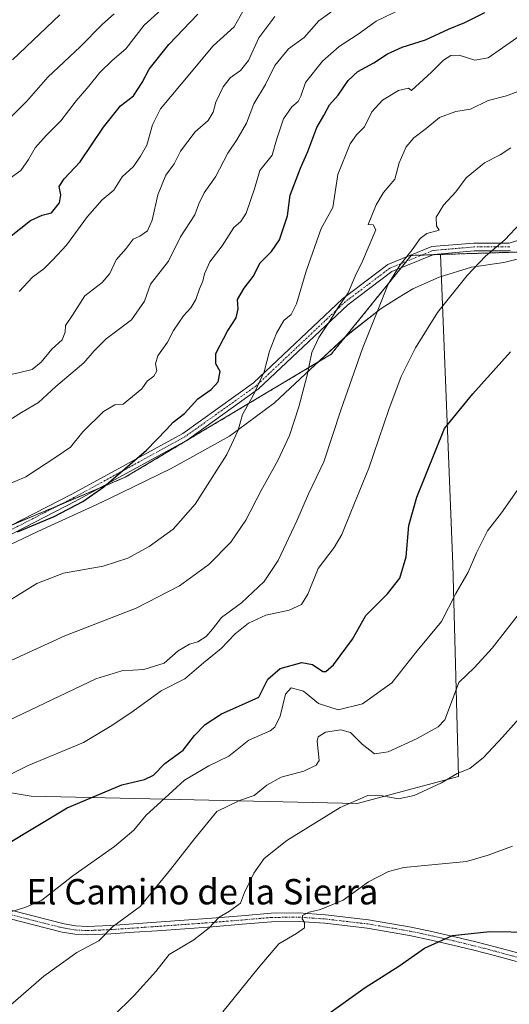
# Model space of a CAD drawing. Units: metres. Extents: x 556281 to 559713, y 4728661 to 4731003.
# Drawn here: x 557359 to 557514, y 4730089 to 4730400 of the extents above; entities that cross this region are included whole.
import ezdxf
from ezdxf.enums import TextEntityAlignment as Align

# ---------------------------------------------------------------- set-up
doc = ezdxf.new("R2010")
doc.units = ezdxf.units.M
doc.header["$MEASUREMENT"] = 0
doc.linetypes.add('TRAZO_Y_PUNTO', pattern=[1, 0.5, -0.25, 0, -0.25])
doc.linetypes.add('TRAZOS', pattern=[0.75, 0.5, -0.25])
for name, color, linetype, lineweight in [('Arbolado forestal', 92, 'TRAZOS', 0), ('Arbolado forestal CxS', 92, 'Continuous', 0), ('Camino', 19, 'Continuous', 0), ('Camino Cxs', 19, 'Continuous', 0), ('Camino eje', 39, 'TRAZO_Y_PUNTO', 13), ('Cultivos herbáceos CxS', 92, 'Continuous', 0), ('Curva de nivel maestra', 36, 'Continuous', 30), ('Curva de nivel normal', 36, 'Continuous', 0), ('Espacio natural protegido', 2, 'Continuous', 13), ('Espacio natural protegido CxS', 2, 'Continuous', 0), ('Matorral', 135, 'Continuous', 0), ('Matorral CxS', 135, 'Continuous', 0), ('Texto cartográfico', 19, 'Continuous', 0)]:
    doc.layers.add(name, color=color, linetype=linetype, lineweight=lineweight)
doc.styles.add('Arial', font='txt', dxfattribs={"height": 0.2})

# ---------------------------------------------------------------- blocks, each defined once
blk = doc.blocks.new('*U151')
at = {"layer": 'Cultivos herbáceos CxS', "color": 92, "linetype": 'Continuous', "lineweight": 0}
blk.add_polyline3d([(557157.69, 4730094.87, 816.48), (557175.98, 4730109.49, 817.39), (557201.85, 4730125.52, 817.55), (557239.88, 4730131.65, 814.55), (557201.46, 4730147.48, 823.4), (557186.02, 4730162.24, 828.43), (557196.53, 4730164.08, 827.44), (557228.81, 4730173.39, 827.63), (557245.23, 4730181.22, 827.26), (557292.41, 4730166.52, 815.52), (557363.14, 4730154.76, 802.01), (557465.86, 4730152.37, 784.5), (557497.9, 4730160.94, 784.75), (557496.1, 4730227.74, 795.84), (557492.19, 4730325.54, 807.34), (557500.55, 4730325.8, 805.92), (557517.26, 4730326.32, 803.45)], dxfattribs=at)
blk = doc.blocks.new('*U158')
at = {"layer": 'Espacio natural protegido CxS', "color": 2, "linetype": 'Continuous', "lineweight": 0}
blk.add_polyline3d([(557522.77, 4730325.65, 802.62), (557512.12, 4730322.99, 803.76), (557501.96, 4730321.59, 804.96), (557491.77, 4730318.4, 805.88), (557483.41, 4730314.72, 807.5), (557478.67, 4730311.74, 808.37), (557473.5, 4730308.49, 809.57), (557463.09, 4730300.36, 811.75), (557451.15, 4730289.42, 814.69), (557439.84, 4730278.75, 817.33), (557425.62, 4730268.2, 820.34), (557407.2, 4730258.02, 823), (557387.64, 4730248.49, 824.13), (557382.45, 4730246.12, 824.36), (557366.81, 4730238.95, 823.98), (557342.29, 4730227.39, 824.72)], dxfattribs=at)
blk = doc.blocks.new('*U160')
at = {"layer": 'Espacio natural protegido CxS', "color": 2, "linetype": 'Continuous', "lineweight": 0}
blk.add_polyline3d([(557522.7731, 4730325.6532, 802.6201), (557512.12, 4730322.9864, 803.7595), (557501.958, 4730321.5876, 804.9646), (557491.7709, 4730318.3978, 805.8821), (557483.4128, 4730314.7219, 807.5041), (557478.6747, 4730311.7433, 808.3671), (557473.5047, 4730308.4931, 809.5701), (557463.0885, 4730300.3563, 811.7526), (557451.1483, 4730289.4245, 814.6855), (557439.8431, 4730278.7467, 817.3348), (557425.6169, 4730268.195, 820.3401), (557407.1987, 4730258.0244, 823.0032), (557387.6365, 4730248.4897, 824.1314), (557382.4518, 4730246.1164, 824.3618), (557366.8054, 4730238.9541, 823.9828), (557342.2901, 4730227.3855, 824.718)], dxfattribs=at)
blk = doc.blocks.new('*U172')
at = {"layer": 'Espacio natural protegido', "color": 2, "linetype": 'Continuous', "lineweight": 13}
blk.add_polyline3d([(557522.77, 4730325.65, 802.62), (557512.12, 4730322.99, 803.76), (557501.96, 4730321.59, 804.96), (557491.77, 4730318.4, 805.88), (557483.41, 4730314.72, 807.5), (557478.67, 4730311.74, 808.37), (557473.5, 4730308.49, 809.57), (557463.09, 4730300.36, 811.75), (557451.15, 4730289.42, 814.69), (557439.84, 4730278.75, 817.33), (557425.62, 4730268.2, 820.34), (557407.2, 4730258.02, 823), (557387.64, 4730248.49, 824.13), (557382.45, 4730246.12, 824.36), (557366.81, 4730238.95, 823.98), (557342.29, 4730227.39, 824.72)], dxfattribs=at)
blk = doc.blocks.new('*U179')
at = {"layer": 'Curva de nivel normal', "color": 36, "linetype": 'Continuous', "lineweight": 0}
blk.add_polyline3d([(557423.5, 4730086.69, 780), (557434.65, 4730100.44, 780), (557441.21, 4730108.18, 780), (557446.76, 4730111.44, 780), (557449.25, 4730113.18, 780), (557449.3, 4730114.92, 780), (557448.52, 4730116.04, 780), (557448.65, 4730117.13, 780), (557450.74, 4730118.18, 780), (557454.32, 4730118.98, 780), (557461.45, 4730121.96, 780), (557469.46, 4730127.71, 780), (557475.74, 4730130.98, 780), (557480.58, 4730132.24, 780), (557500.36, 4730134.07, 780), (557507.19, 4730136.14, 780), (557514.92, 4730139, 780)], dxfattribs=at)
blk = doc.blocks.new('*U188')
at = {"layer": 'Curva de nivel normal', "color": 36, "linetype": 'Continuous', "lineweight": 0}
blk.add_polyline3d([(557375.13, 4730071.72, 785), (557395.61, 4730091.85, 785), (557402.38, 4730099.46, 785), (557406.6, 4730104.78, 785), (557414.45, 4730109.45, 785), (557419.26, 4730113.18, 785), (557422.36, 4730116.6, 785), (557425.68, 4730118.45, 785), (557429.16, 4730120.99, 785), (557430.4, 4730124.31, 785), (557433.28, 4730130.49, 785), (557436.58, 4730135.1, 785), (557443.77, 4730140.77, 785), (557460.56, 4730151.14, 785), (557469.23, 4730154.92, 785), (557473.83, 4730154.88, 785), (557478.97, 4730153.87, 785), (557483.93, 4730154.98, 785), (557492.47, 4730158.98, 785), (557497.48, 4730161.89, 785), (557501.44, 4730163.49, 785), (557505.75, 4730166.92, 785), (557511.75, 4730173.3, 785), (557520.31, 4730182.95, 785)], dxfattribs=at)
blk = doc.blocks.new('*U206')
at = {"layer": 'Curva de nivel maestra', "color": 36, "linetype": 'Continuous', "lineweight": 30}
blk.add_polyline3d([(557456.24, 4730085.62, 775), (557468.38, 4730094.44, 775), (557479.06, 4730101.1, 775), (557487.14, 4730106.79, 775), (557496.02, 4730110.76, 775), (557507.77, 4730112.08, 775), (557521.11, 4730111.86, 775)], dxfattribs=at)

msp = doc.modelspace()

# ---------------------------------------------------------------- linework, layer by layer
at = {"layer": 'Arbolado forestal', "color": 92, "linetype": 'TRAZOS', "lineweight": 0}
for points in [[(557667.13, 4730377.56, 802.93), (557629.87, 4730368.65, 802.26), (557630.48, 4730333.95, 794.97), (557620.13, 4730333.65, 795.18), (557612.77, 4730337.06, 795.86), (557604.76, 4730340.77, 796.73), (557581.27, 4730339.2, 797.42), (557562.3, 4730331.34, 798.65), (557544.6, 4730324.13, 799.96), (557517.26, 4730326.32, 803.45), (557500.55, 4730325.8, 805.92), (557492.19, 4730325.54, 807.34)], [(557492.19, 4730325.54, 807.34), (557489.78, 4730325.47, 807.88), (557486.23, 4730325.35, 808.73), (557482.96, 4730325.25, 809.47), (557481.45, 4730323.39, 809.4), (557479.81, 4730321.36, 809.54), (557457.74, 4730294.08, 812.86), (557392.74, 4730255.27, 824.7), (557384.5, 4730251.8, 825.26), (557372, 4730246.54, 826.17), (557356.84, 4730240.15, 825.71), (557327.53, 4730227.81, 827.23), (557289.49, 4730209.42, 828.21), (557259.67, 4730195.38, 828.93), (557254.9, 4730190.7, 828.23), (557252.29, 4730188.14, 827.81), (557249.68, 4730185.58, 827.66), (557245.23, 4730181.22, 827.26)]]:
    msp.add_polyline3d(points, dxfattribs=at)
at = {"layer": 'Arbolado forestal CxS', "color": 92, "linetype": 'Continuous', "lineweight": 0}
msp.add_polyline3d([(557655.96, 4730415.29, 817.95), (557667.13, 4730377.56, 802.93), (557629.87, 4730368.65, 802.26), (557630.48, 4730333.95, 794.97), (557620.13, 4730333.65, 795.18), (557612.77, 4730337.06, 795.86), (557604.76, 4730340.77, 796.73), (557581.27, 4730339.2, 797.42), (557562.3, 4730331.34, 798.65), (557544.6, 4730324.13, 799.96), (557517.26, 4730326.32, 803.45), (557500.55, 4730325.8, 805.92), (557492.19, 4730325.54, 807.34), (557482.96, 4730325.25, 809.47), (557457.74, 4730294.08, 812.86), (557392.74, 4730255.27, 824.7), (557327.53, 4730227.81, 827.23), (557289.49, 4730209.42, 828.21), (557259.67, 4730195.38, 828.93), (557245.23, 4730181.22, 827.26), (557228.81, 4730173.39, 827.63), (557196.53, 4730164.08, 827.44), (557186.02, 4730162.24, 828.43), (557149.61, 4730155.87, 834.49)], dxfattribs=at)
at = {"layer": 'Camino', "color": 19, "linetype": 'Continuous', "lineweight": 0}
for points in [[(557161.69, 4730156.22, 831.73), (557162.24, 4730156.37, 831.63), (557164.72, 4730158.33, 831.5), (557171.09, 4730160.78, 831.29), (557180.6, 4730163.68, 829.82), (557190.69, 4730164.96, 828.58), (557198.69, 4730166.22, 828.17), (557210.44, 4730169.66, 828.25), (557223.02, 4730175.01, 828.68), (557234.43, 4730181.19, 828.99), (557247.65, 4730187.4, 828.52), (557274.14, 4730199.46, 827.44), (557294.61, 4730209.77, 827.51), (557315.1, 4730219.78, 826.91), (557340.65, 4730231.84, 826.33), (557375.95, 4730249.97, 826.82), (557410.93, 4730269.11, 823.95), (557433.22, 4730285.06, 820.32), (557461.31, 4730311.56, 815.07), (557475.62, 4730322.34, 811.36), (557489.44, 4730328.03, 808.59), (557502.7, 4730329.16, 806.29), (557513.84, 4730329.16, 804.54), (557518.44, 4730330.6, 803.93)], [(557514.22, 4730326.66, 804.05), (557502.81, 4730326.66, 805.77), (557490.04, 4730325.57, 807.85), (557476.87, 4730320.15, 810.18), (557462.92, 4730309.65, 813.47), (557434.81, 4730283.13, 819.43), (557412.26, 4730266.99, 823.4), (557377.12, 4730247.76, 825.78), (557341.75, 4730229.59, 825.39), (557316.18, 4730217.52, 826.26), (557295.72, 4730207.53, 826.67), (557275.22, 4730197.2, 826.52), (557248.7, 4730185.13, 827.73), (557235.56, 4730178.96, 828.13), (557224.11, 4730172.76, 827.85), (557211.29, 4730167.31, 827.08), (557199.23, 4730163.77, 827.13), (557191.04, 4730162.49, 827.49), (557181.13, 4730161.23, 829.42), (557171.9, 4730158.41, 830.46), (557165.89, 4730156.1, 830.71), (557165, 4730155.48, 830.78)], [(557516.12, 4730102.6, 772.92), (557509.17, 4730104.51, 773.41), (557502.65, 4730106.18, 773.9), (557496.12, 4730107.78, 774.5), (557489.26, 4730109.36, 775.01), (557482.39, 4730110.82, 775.7), (557469.07, 4730113.1, 777.23), (557455.72, 4730114.66, 779.1), (557447.29, 4730115.25, 780.15), (557438.9, 4730115.13, 781.44), (557429.63, 4730114.34, 783.19), (557420.27, 4730113.55, 784.72), (557411.55, 4730112.93, 786.13), (557402.82, 4730112.3, 787.49), (557395.56, 4730111.8, 788.41), (557388.27, 4730111.31, 789.52), (557380.78, 4730111, 790.52), (557376.84, 4730111.21, 790.96), (557372.92, 4730111.86, 791.52), (557363.37, 4730114.25, 793.17), (557354.06, 4730116.67, 794.72)], [(557354.73, 4730119.26, 795.19), (557364.03, 4730116.84, 793.89), (557373.47, 4730114.47, 792.11), (557377.13, 4730113.87, 791.38), (557380.79, 4730113.67, 790.82), (557388.12, 4730113.98, 789.98), (557395.38, 4730114.47, 789.08), (557402.64, 4730114.97, 788.13), (557411.35, 4730115.59, 786.87), (557420.06, 4730116.22, 785.31), (557429.41, 4730117, 783.53), (557438.76, 4730117.8, 781.62), (557447.36, 4730117.92, 780.12), (557455.96, 4730117.32, 779.31), (557469.45, 4730115.75, 777.75), (557482.89, 4730113.45, 775.98), (557489.83, 4730111.97, 775.33), (557496.73, 4730110.37, 774.87), (557503.3, 4730108.77, 774.14), (557509.85, 4730107.09, 773.61), (557516.85, 4730105.17, 773.22)]]:
    msp.add_polyline3d(points, dxfattribs=at)
at = {"layer": 'Camino Cxs', "color": 19, "linetype": 'Continuous', "lineweight": 0}
for points in [[(557340.65, 4730231.84, 826.33), (557375.95, 4730249.97, 826.82), (557410.93, 4730269.11, 823.95), (557433.22, 4730285.06, 820.32), (557461.31, 4730311.56, 815.07), (557475.62, 4730322.34, 811.36), (557489.44, 4730328.03, 808.59), (557502.7, 4730329.16, 806.29), (557513.84, 4730329.16, 804.54), (557518.44, 4730330.6, 803.93)], [(557514.22, 4730326.66, 804.05), (557502.81, 4730326.66, 805.77), (557490.04, 4730325.57, 807.85), (557476.87, 4730320.15, 810.18), (557462.92, 4730309.65, 813.47), (557434.81, 4730283.13, 819.43), (557412.26, 4730266.99, 823.4), (557377.12, 4730247.76, 825.78), (557341.75, 4730229.59, 825.39)], [(557516.12, 4730102.6, 772.92), (557509.17, 4730104.51, 773.41), (557502.65, 4730106.18, 773.9), (557496.12, 4730107.78, 774.5), (557489.26, 4730109.36, 775.01), (557482.39, 4730110.82, 775.7), (557469.07, 4730113.1, 777.23), (557455.72, 4730114.66, 779.1), (557447.29, 4730115.25, 780.15), (557438.9, 4730115.13, 781.44), (557429.63, 4730114.34, 783.19), (557420.27, 4730113.55, 784.72), (557411.55, 4730112.93, 786.13), (557402.82, 4730112.3, 787.49), (557395.56, 4730111.8, 788.41), (557388.27, 4730111.31, 789.52), (557380.78, 4730111, 790.52), (557376.84, 4730111.21, 790.96), (557372.92, 4730111.86, 791.52), (557363.37, 4730114.25, 793.17), (557354.06, 4730116.67, 794.72)], [(557354.73, 4730119.26, 795.19), (557364.03, 4730116.84, 793.89), (557373.47, 4730114.47, 792.11), (557377.13, 4730113.87, 791.38), (557380.79, 4730113.67, 790.82), (557388.12, 4730113.98, 789.98), (557395.38, 4730114.47, 789.08), (557402.64, 4730114.97, 788.13), (557411.35, 4730115.59, 786.87), (557420.06, 4730116.22, 785.31), (557429.41, 4730117, 783.53), (557438.76, 4730117.8, 781.62), (557447.36, 4730117.92, 780.12), (557455.96, 4730117.32, 779.31), (557469.45, 4730115.75, 777.75), (557482.89, 4730113.45, 775.98), (557489.83, 4730111.97, 775.33), (557496.73, 4730110.37, 774.87), (557503.3, 4730108.77, 774.14), (557509.85, 4730107.09, 773.61), (557516.85, 4730105.17, 773.22)]]:
    msp.add_polyline3d(points, dxfattribs=at)
at = {"layer": 'Camino eje', "color": 39, "linetype": 'TRAZO_Y_PUNTO', "lineweight": 13}
for points in [[(557514.03, 4730327.91, 804.31), (557502.75, 4730327.91, 806.04), (557489.74, 4730326.8, 808.23), (557476.24, 4730321.24, 810.72), (557462.12, 4730310.61, 814.26), (557434.02, 4730284.1, 819.88), (557411.59, 4730268.05, 823.68), (557376.54, 4730248.87, 826.3), (557341.2, 4730230.72, 825.86), (557315.64, 4730218.65, 826.63), (557295.16, 4730208.65, 827.13), (557274.68, 4730198.33, 827), (557248.17, 4730186.27, 828.12), (557235, 4730180.07, 828.57), (557223.57, 4730173.88, 828.33), (557210.87, 4730168.49, 827.49), (557198.96, 4730164.99, 827.64), (557190.86, 4730163.72, 827.81), (557180.86, 4730162.45, 829.59), (557171.5, 4730159.6, 830.87), (557165.3, 4730157.21, 831.12), (557161.95, 4730154.88, 831.42)], [(557354.4, 4730117.97, 794.86), (557363.7, 4730115.55, 793.52), (557368.42, 4730114.36, 792.75), (557373.2, 4730113.17, 791.73), (557375.03, 4730112.87, 791.43), (557376.99, 4730112.54, 791.13), (557378.96, 4730112.44, 790.88), (557380.79, 4730112.34, 790.65), (557384.53, 4730112.49, 790.22), (557388.2, 4730112.65, 789.7), (557395.47, 4730113.14, 788.72), (557402.73, 4730113.64, 787.7), (557407.1, 4730113.95, 787.05), (557411.45, 4730114.26, 786.49), (557415.81, 4730114.58, 785.85), (557420.17, 4730114.89, 785.02), (557424.85, 4730115.28, 784.19), (557429.52, 4730115.67, 783.36), (557438.83, 4730116.47, 781.53), (557447.33, 4730116.59, 780.13), (557455.84, 4730115.99, 779.2), (557462.52, 4730115.21, 778.22), (557469.26, 4730114.43, 777.47), (557482.64, 4730112.14, 775.84), (557486.11, 4730111.4, 775.49), (557489.55, 4730110.67, 775.17), (557493, 4730109.87, 774.89), (557496.43, 4730109.08, 774.68), (557499.71, 4730108.28, 774.31), (557502.98, 4730107.48, 774), (557509.51, 4730105.8, 773.51), (557516.49, 4730103.89, 773.03)]]:
    msp.add_polyline3d(points, dxfattribs=at)
at = {"layer": 'Cultivos herbáceos CxS', "color": 92, "linetype": 'Continuous', "lineweight": 0}
for points in [[(557667.13, 4730377.56, 802.93), (557629.87, 4730368.65, 802.26), (557630.48, 4730333.95, 794.97), (557620.13, 4730333.65, 795.18), (557612.77, 4730337.06, 795.86), (557604.76, 4730340.77, 796.73), (557581.27, 4730339.2, 797.42), (557562.3, 4730331.34, 798.65), (557544.6, 4730324.13, 799.96), (557517.26, 4730326.32, 803.45), (557500.55, 4730325.8, 805.92), (557492.19, 4730325.54, 807.34)], [(557245.23, 4730181.22, 827.26), (557292.41, 4730166.52, 815.52), (557363.14, 4730154.76, 802.01), (557465.86, 4730152.37, 784.5), (557497.9, 4730160.94, 784.75), (557496.1, 4730227.74, 795.84), (557492.19, 4730325.54, 807.34)]]:
    msp.add_polyline3d(points, dxfattribs=at)
at = {"layer": 'Curva de nivel maestra', "color": 36, "linetype": 'Continuous', "lineweight": 30}
for points in [[(557356.77, 4730331.4, 850), (557362.94, 4730336.25, 850), (557366.58, 4730337.94, 850), (557369.49, 4730338.64, 850), (557372.05, 4730341.79, 850), (557372.42, 4730344.36, 850), (557371.89, 4730346.93, 850), (557373.47, 4730349.4, 850), (557378.51, 4730354.74, 850), (557385.91, 4730365.74, 850), (557391.32, 4730372.44, 850), (557395.34, 4730375.57, 850), (557398.13, 4730379.73, 850), (557400.32, 4730383.93, 850), (557406.55, 4730391.74, 850), (557415.66, 4730401.33, 850)], [(557358.82, 4730238.08, 825), (557370.34, 4730242.93, 825), (557379.4, 4730247.65, 825), (557385.98, 4730252.27, 825), (557399.46, 4730263.81, 825), (557405.81, 4730270.32, 825), (557407.91, 4730272.7, 825), (557411.45, 4730275.44, 825), (557415.61, 4730280.01, 825), (557419.88, 4730282.99, 825), (557422.12, 4730285.39, 825), (557422.75, 4730288.65, 825), (557421.29, 4730291.06, 825), (557421.36, 4730294.29, 825), (557425.05, 4730301.37, 825), (557427.74, 4730305.58, 825), (557428.43, 4730308.39, 825), (557428.18, 4730311.36, 825), (557430.22, 4730314.97, 825), (557433.1, 4730318.59, 825), (557435.31, 4730322.89, 825), (557438.94, 4730326.5, 825), (557441.38, 4730330.18, 825), (557443.92, 4730337.76, 825), (557444.75, 4730344.24, 825), (557448.07, 4730352.74, 825), (557450.4, 4730358.04, 825), (557453.16, 4730365.62, 825), (557455.38, 4730369.37, 825), (557457.19, 4730372.73, 825), (557459.88, 4730375.73, 825), (557463.12, 4730380.39, 825), (557466.14, 4730383.21, 825), (557471.12, 4730385.99, 825), (557475.44, 4730388.86, 825), (557480.11, 4730390.96, 825), (557487.43, 4730393.23, 825), (557494.74, 4730396.56, 825), (557499.86, 4730398.66, 825), (557506.16, 4730401.83, 825)], [(557354.41, 4730139, 800), (557374.46, 4730151.09, 800), (557391.65, 4730158.33, 800), (557398.84, 4730160.01, 800), (557401.64, 4730161.38, 800), (557405.25, 4730165.04, 800), (557411.06, 4730169.28, 800), (557414.58, 4730173.84, 800), (557417.94, 4730177.28, 800), (557423.08, 4730180.64, 800), (557428.54, 4730183.06, 800), (557434.86, 4730185.96, 800), (557437.74, 4730191.58, 800), (557441.67, 4730195.01, 800), (557448.5, 4730196.86, 800), (557451.83, 4730196.21, 800), (557455.12, 4730194.04, 800), (557456.05, 4730193.99, 800), (557458.45, 4730196.11, 800), (557464.45, 4730204.28, 800), (557468.61, 4730211.66, 800), (557475.44, 4730218.49, 800), (557479.39, 4730223.44, 800), (557481.31, 4730230.16, 800), (557482.19, 4730240.03, 800), (557484.71, 4730249, 800), (557493.44, 4730270.71, 800), (557502.34, 4730281.56, 800), (557514.24, 4730294.82, 800)]]:
    msp.add_polyline3d(points, dxfattribs=at)
at = {"layer": 'Curva de nivel normal', "color": 36, "linetype": 'Continuous', "lineweight": 0}
for points in [[(557350.9, 4730251, 830), (557361.37, 4730255.44, 830), (557371.18, 4730261.84, 830), (557375.47, 4730264.75, 830), (557379.36, 4730269.58, 830), (557385.95, 4730275.98, 830), (557389.47, 4730278.08, 830), (557392.08, 4730278.34, 830), (557397.98, 4730283.22, 830), (557399.7, 4730285.62, 830), (557401.75, 4730287.16, 830), (557402.75, 4730288.84, 830), (557402.34, 4730291.02, 830), (557403.08, 4730293.62, 830), (557406.14, 4730297.93, 830), (557408, 4730301.62, 830), (557411.12, 4730306.22, 830), (557413.4, 4730308.68, 830), (557415.03, 4730311.31, 830), (557416.14, 4730314.74, 830), (557417.24, 4730317.08, 830), (557417.73, 4730319.43, 830), (557419.44, 4730323.22, 830), (557423.32, 4730328.3, 830), (557426.97, 4730334.02, 830), (557429.24, 4730335.98, 830), (557430.87, 4730338.55, 830), (557433.52, 4730346.22, 830), (557435.25, 4730351.98, 830), (557439.11, 4730356.88, 830), (557440.42, 4730361.73, 830), (557442.7, 4730368.28, 830), (557445.32, 4730372.07, 830), (557447.26, 4730373.76, 830), (557448.18, 4730375.51, 830), (557449.6, 4730379.77, 830), (557455.01, 4730386.55, 830), (557460.19, 4730391.1, 830), (557466.19, 4730395.06, 830), (557471.93, 4730399.09, 830), (557480.44, 4730403.23, 830)], [(557351.12, 4730270.13, 835), (557360.06, 4730275.7, 835), (557365.38, 4730278.91, 835), (557370.87, 4730283.89, 835), (557379.68, 4730291.4, 835), (557382.93, 4730295.2, 835), (557386.74, 4730298.91, 835), (557394.75, 4730304.93, 835), (557398.82, 4730310.79, 835), (557400.78, 4730316.2, 835), (557406.46, 4730323.41, 835), (557410.19, 4730331.08, 835), (557414.76, 4730338.09, 835), (557415.96, 4730341.52, 835), (557417.64, 4730344.97, 835), (557421.22, 4730349.98, 835), (557425.11, 4730357.5, 835), (557427.96, 4730361.65, 835), (557431.04, 4730366.97, 835), (557433.3, 4730373.06, 835), (557437, 4730379.15, 835), (557439.89, 4730385.1, 835), (557444.22, 4730390.42, 835), (557449.23, 4730393.93, 835), (557453.78, 4730399.27, 835), (557459.12, 4730402.98, 835)], [(557355.7, 4730349.07, 855), (557359.85, 4730351.99, 855), (557362.25, 4730355.47, 855), (557364.31, 4730359.17, 855), (557367.83, 4730363.06, 855), (557372.5, 4730367.64, 855), (557377.3, 4730373.96, 855), (557381.31, 4730378.63, 855), (557384.72, 4730382.98, 855), (557388.61, 4730386.73, 855), (557392.96, 4730390.39, 855), (557398.78, 4730397.81, 855), (557404.06, 4730402.73, 855)], [(557359.3, 4730313.84, 845), (557363.5, 4730318.39, 845), (557367.13, 4730320.99, 845), (557369.83, 4730323.8, 845), (557374.26, 4730328.45, 845), (557380.83, 4730337.54, 845), (557385.46, 4730342.82, 845), (557389.13, 4730345.79, 845), (557391.84, 4730350.04, 845), (557395.33, 4730353.24, 845), (557397.56, 4730356.5, 845), (557399.6, 4730360.01, 845), (557401.32, 4730366.4, 845), (557403.93, 4730371.5, 845), (557410.41, 4730379.2, 845), (557420.53, 4730391.31, 845), (557427.11, 4730397.33, 845), (557429.96, 4730402.33, 845)], [(557527.72, 4730401.85, 820), (557507.17, 4730387.6, 820), (557503.02, 4730386.85, 820), (557498.11, 4730388.4, 820), (557495.44, 4730388.33, 820), (557493.11, 4730386.78, 820), (557489.33, 4730383.03, 820), (557483.09, 4730377.25, 820), (557482.14, 4730377.95, 820), (557478.97, 4730377.24, 820), (557473.93, 4730374.23, 820), (557470.53, 4730370.57, 820), (557468.26, 4730365.77, 820), (557465.66, 4730363.23, 820), (557463.68, 4730360.44, 820), (557459.78, 4730350.74, 820), (557458.26, 4730340.31, 820), (557454.59, 4730333.7, 820), (557449.87, 4730320.32, 820), (557446.74, 4730309.96, 820), (557445.1, 4730306.61, 820), (557442.73, 4730304.67, 820), (557440.43, 4730300.74, 820), (557438.3, 4730295.02, 820), (557436.63, 4730288.5, 820), (557433.12, 4730281.09, 820), (557429.77, 4730275.07, 820), (557428.36, 4730270.12, 820), (557424.8, 4730262.45, 820), (557414.82, 4730246.81, 820), (557407.85, 4730238.93, 820), (557400.29, 4730233.5, 820), (557393.54, 4730229.77, 820), (557385.79, 4730227.26, 820), (557373.3, 4730225.06, 820), (557364.85, 4730221.74, 820), (557351.21, 4730213.42, 820)], [(557389.24, 4730401.41, 860), (557385.57, 4730398.12, 860), (557378.55, 4730391, 860), (557368.4, 4730381.5, 860), (557361.71, 4730373.88, 860), (557353.65, 4730365.77, 860)], [(557355.35, 4730287.42, 840), (557359.51, 4730288.32, 840), (557363.42, 4730289.32, 840), (557366.27, 4730291.57, 840), (557369.57, 4730295.66, 840), (557372.88, 4730298.67, 840), (557373.8, 4730301.01, 840), (557373.96, 4730303.16, 840), (557376.16, 4730306.45, 840), (557380.01, 4730312.5, 840), (557385.44, 4730316.74, 840), (557387.92, 4730319.58, 840), (557389.87, 4730323.81, 840), (557393.1, 4730327.42, 840), (557395.3, 4730330.42, 840), (557397.39, 4730331.27, 840), (557399.76, 4730333.04, 840), (557401.24, 4730336.4, 840), (557403.06, 4730344.4, 840), (557405.55, 4730350.54, 840), (557408.15, 4730354.15, 840), (557410.21, 4730358.14, 840), (557414.78, 4730364.26, 840), (557418.91, 4730367.82, 840), (557420.52, 4730370.37, 840), (557421.34, 4730373.6, 840), (557423.65, 4730378.42, 840), (557425.86, 4730381.25, 840), (557429.12, 4730383.52, 840), (557431.62, 4730386.76, 840), (557434.9, 4730393.84, 840), (557439.96, 4730400.56, 840)], [(557372.13, 4730401.14, 865), (557357.21, 4730386.97, 865)], [(557355.8, 4730197.09, 815), (557373.69, 4730205.3, 815), (557396.16, 4730213.97, 815), (557409.83, 4730221.07, 815), (557419.08, 4730227.75, 815), (557426.04, 4730234.83, 815), (557430.77, 4730241.75, 815), (557435.63, 4730251.08, 815), (557440.94, 4730260.6, 815), (557444.52, 4730268.48, 815), (557447.52, 4730277.45, 815), (557450.19, 4730287.48, 815), (557451.58, 4730294.59, 815), (557453.81, 4730299.4, 815), (557457.44, 4730304.74, 815), (557460.03, 4730309.08, 815), (557463.1, 4730313.44, 815), (557465.23, 4730318.68, 815), (557467.6, 4730323.47, 815), (557471.75, 4730333.28, 815), (557471, 4730334.84, 815), (557469.34, 4730334.96, 815), (557471.88, 4730341.24, 815), (557474.24, 4730345.07, 815), (557477.75, 4730349.28, 815), (557479.11, 4730354.39, 815), (557481.31, 4730359.46, 815), (557483.83, 4730362.36, 815), (557487.69, 4730365.26, 815), (557491.9, 4730368.73, 815), (557497.01, 4730370.65, 815), (557501.68, 4730371.36, 815), (557507.17, 4730374.13, 815), (557513.04, 4730375.61, 815), (557517.11, 4730377.12, 815)], [(557330.28, 4730166.36, 810), (557383.46, 4730191.68, 810), (557391.68, 4730194.23, 810), (557398.67, 4730194.7, 810), (557405.01, 4730196.64, 810), (557409.42, 4730200.6, 810), (557412.99, 4730202.64, 810), (557415.64, 4730203.44, 810), (557418.27, 4730205.1, 810), (557420.32, 4730207.42, 810), (557423.11, 4730211.09, 810), (557429.43, 4730215.74, 810), (557436.53, 4730222.38, 810), (557440.98, 4730229.07, 810), (557446.89, 4730241.51, 810), (557450.55, 4730250.07, 810), (557455.38, 4730260.14, 810), (557460.88, 4730276.8, 810), (557467.58, 4730295.87, 810), (557472.46, 4730308, 810), (557475.67, 4730316.21, 810), (557479.46, 4730322.29, 810), (557483.28, 4730326.98, 810), (557485.79, 4730330.61, 810), (557487.86, 4730332.11, 810), (557491.75, 4730333.18, 810), (557490.93, 4730334.62, 810), (557490.87, 4730337.29, 810), (557493.16, 4730341.11, 810), (557497, 4730345.29, 810), (557500.27, 4730349.71, 810), (557506.08, 4730354.43, 810), (557511.01, 4730356.92, 810), (557514.41, 4730359.18, 810)], [(557338.42, 4730152.6, 805), (557362.16, 4730164.38, 805), (557379.6, 4730171.66, 805), (557388.01, 4730176.7, 805), (557394.49, 4730181, 805), (557404.11, 4730187.9, 805), (557411.59, 4730191.76, 805), (557417.46, 4730196.76, 805), (557423.03, 4730201.3, 805), (557427.43, 4730205.96, 805), (557431.62, 4730209.32, 805), (557437.12, 4730211.85, 805), (557444.49, 4730213.42, 805), (557448.36, 4730215.13, 805), (557450.3, 4730218.42, 805), (557453.62, 4730226.54, 805), (557458.64, 4730233.18, 805), (557461.07, 4730237.21, 805), (557463.86, 4730244.27, 805), (557469.59, 4730258.18, 805), (557475.9, 4730276.69, 805), (557479.81, 4730287.08, 805), (557484.3, 4730296.07, 805), (557491.24, 4730307.26, 805), (557500.57, 4730318.93, 805), (557506.41, 4730325, 805), (557512.48, 4730330.12, 805), (557517.37, 4730335.42, 805)], [(557356.65, 4730118.24, 795), (557361.46, 4730119.71, 795), (557366.49, 4730121.97, 795), (557376.24, 4730129.56, 795), (557389.4, 4730138.9, 795), (557395.44, 4730144, 795), (557399.37, 4730148.7, 795), (557404.1, 4730153.01, 795), (557411.45, 4730159.81, 795), (557419.12, 4730164.27, 795), (557425.45, 4730167.38, 795), (557431.78, 4730172.37, 795), (557438.5, 4730175.3, 795), (557439.94, 4730176.44, 795), (557441.67, 4730179.94, 795), (557443.35, 4730186.94, 795), (557445.07, 4730188.88, 795), (557448.93, 4730187.8, 795), (557453.73, 4730183.99, 795), (557459.88, 4730181.99, 795), (557467.57, 4730183.88, 795), (557476.88, 4730190.44, 795), (557484.8, 4730200.6, 795), (557492.52, 4730209.79, 795), (557497.07, 4730218.59, 795), (557500.96, 4730225.39, 795), (557503.49, 4730231.49, 795), (557507.05, 4730238.41, 795), (557511.4, 4730244.11, 795), (557517.08, 4730252.21, 795)], [(557349.3, 4730082.62, 790), (557367.12, 4730097.95, 790), (557377.46, 4730105.46, 790), (557384.46, 4730109.08, 790), (557388.79, 4730113.55, 790), (557397.46, 4730119.97, 790), (557407.01, 4730131.55, 790), (557414.64, 4730141.32, 790), (557421.64, 4730149.87, 790), (557428.78, 4730153.38, 790), (557433.45, 4730154.9, 790), (557437.41, 4730158.2, 790), (557441.96, 4730160.73, 790), (557449.08, 4730162.62, 790), (557452.98, 4730164.48, 790), (557453.92, 4730165.98, 790), (557453.33, 4730172.09, 790), (557453.66, 4730173.45, 790), (557455.92, 4730174.88, 790), (557460.78, 4730175.65, 790), (557463.77, 4730174.79, 790), (557467.44, 4730171.14, 790), (557471.4, 4730168.04, 790), (557475.71, 4730168.66, 790), (557484.84, 4730172.89, 790), (557491.45, 4730176.62, 790), (557493.56, 4730178.82, 790), (557495.29, 4730183.52, 790), (557498.01, 4730190.6, 790), (557502.86, 4730195.32, 790), (557508.45, 4730201.44, 790), (557516.73, 4730211.88, 790)]]:
    msp.add_polyline3d(points, dxfattribs=at)
at = {"layer": 'Matorral', "color": 135, "linetype": 'Continuous', "lineweight": 0}
for points in [[(557492.19, 4730325.54, 807.34), (557489.78, 4730325.47, 807.88), (557486.23, 4730325.35, 808.73), (557482.96, 4730325.25, 809.47), (557481.45, 4730323.39, 809.4), (557479.81, 4730321.36, 809.54), (557457.74, 4730294.08, 812.86), (557392.74, 4730255.27, 824.7), (557384.5, 4730251.8, 825.26), (557372, 4730246.54, 826.17), (557356.84, 4730240.15, 825.71), (557327.53, 4730227.81, 827.23), (557289.49, 4730209.42, 828.21), (557259.67, 4730195.38, 828.93), (557254.9, 4730190.7, 828.23), (557252.29, 4730188.14, 827.81), (557249.68, 4730185.58, 827.66), (557245.23, 4730181.22, 827.26)], [(557245.23, 4730181.22, 827.26), (557292.41, 4730166.52, 815.52), (557363.14, 4730154.76, 802.01), (557465.86, 4730152.37, 784.5), (557497.9, 4730160.94, 784.75), (557496.1, 4730227.74, 795.84), (557492.19, 4730325.54, 807.34)]]:
    msp.add_polyline3d(points, dxfattribs=at)
at = {"layer": 'Matorral CxS', "color": 135, "linetype": 'Continuous', "lineweight": 0}
msp.add_polyline3d([(557245.23, 4730181.22, 827.26), (557259.67, 4730195.38, 828.93), (557289.49, 4730209.42, 828.21), (557327.53, 4730227.81, 827.23), (557392.74, 4730255.27, 824.7), (557457.74, 4730294.08, 812.86), (557482.96, 4730325.25, 809.47), (557492.19, 4730325.54, 807.34), (557496.1, 4730227.74, 795.84), (557497.9, 4730160.94, 784.75), (557465.86, 4730152.37, 784.5), (557363.14, 4730154.76, 802.01), (557292.41, 4730166.52, 815.52), (557245.23, 4730181.22, 827.26)], close=True, dxfattribs=at)

# ---------------------------------------------------------------- block references
at = {"layer": 'Cultivos herbáceos CxS', "color": 92, "linetype": 'Continuous', "lineweight": 0}
msp.add_blockref('*U151', (0, 0), dxfattribs=at)
at = {"layer": 'Curva de nivel maestra', "color": 36, "linetype": 'Continuous', "lineweight": 30}
msp.add_blockref('*U206', (0, 0), dxfattribs=at)
at = {"layer": 'Curva de nivel normal', "color": 36, "linetype": 'Continuous', "lineweight": 0}
for name in ['*U188', '*U179']:
    msp.add_blockref(name, (0, 0), dxfattribs=at)
at = {"layer": 'Espacio natural protegido', "color": 2, "linetype": 'Continuous', "lineweight": 13}
msp.add_blockref('*U172', (0, 0), dxfattribs=at)
at = {"layer": 'Espacio natural protegido CxS', "color": 2, "linetype": 'Continuous', "lineweight": 0}
for name in ['*U158', '*U160']:
    msp.add_blockref(name, (0, 0), dxfattribs=at)

# ---------------------------------------------------------------- texts
at = {"layer": 'Texto cartográfico', "color": 19, "linetype": 'Continuous', "lineweight": 0, "style": 'Arial'}
msp.add_text('El Camino de la Sierra', height=8, dxfattribs=at).set_placement((557417.09, 4730124.59), align=Align.MIDDLE_CENTER)

doc.saveas('drawing.dxf')
